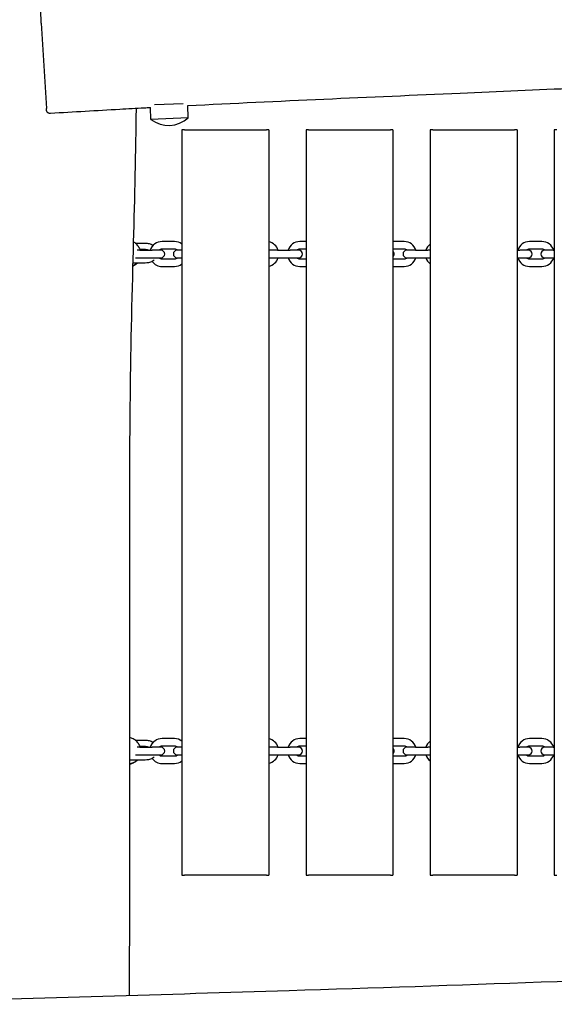
# Model space of a CAD drawing. Units: millimetres. Extents: x 1247 to 11686, y 6105 to 14706.
# Drawn here: x 4574 to 5005, y 10508 to 11300 of the extents above; entities that cross this region are included whole.
import ezdxf

# ---------------------------------------------------------------- set-up
doc = ezdxf.new("R2010")
doc.units = ezdxf.units.MM
doc.layers.add('SW_Toestellen', color=2, linetype='Continuous')

msp = doc.modelspace()

# ---------------------------------------------------------------- linework, layer by layer
at = {"layer": 'SW_Toestellen'}
for p, q in [((4591.78, 11297.41), (4590.08, 11362.09)), ((4591.78, 11297.41), (4595.99, 11228.58)), ((4680.24, 11219.9), (4679.82, 11229.58)), ((4706.05, 11232.53), (4683.06, 11231.53)), ((4710.21, 11221.2), (4709.79, 11230.97)), ((4710.21, 11221.2), (4680.24, 11219.9)), ((4707.16, 11211.56), (4705.16, 11211.56)), ((4705.16, 11211.56), (4705.16, 10611.56)), ((4707.16, 11211.56), (4773.16, 11211.56)), ((4775.16, 11211.56), (4773.16, 11211.56)), ((4775.16, 11211.56), (4775.16, 10611.56)), ((4807.16, 11211.56), (4805.16, 11211.56)), ((4805.16, 11211.56), (4805.16, 10611.56)), ((4807.16, 11211.56), (4873.16, 11211.56)), ((4875.16, 11211.56), (4873.16, 11211.56)), ((4875.16, 11211.56), (4875.16, 10611.56)), ((4907.16, 11211.56), (4905.16, 11211.56)), ((4905.16, 11211.56), (4905.16, 10611.56)), ((4907.16, 11211.56), (4973.16, 11211.56)), ((4975.16, 11211.56), (4973.16, 11211.56)), ((4975.16, 11211.56), (4975.16, 10611.56)), ((5007.16, 11211.56), (5005.16, 11211.56)), ((5005.16, 11211.56), (5005.16, 10611.56)), ((4667.52, 11120.35), (4675.66, 11120.35)), ((4699.16, 11121.56), (4689.16, 11121.56)), ((4805.16, 11121.56), (4800.16, 11121.56)), ((4884.16, 11121.56), (4875.16, 11121.56)), ((4995.16, 11121.56), (4985.16, 11121.56)), ((4671.26, 11114.56), (4669.14, 11114.56)), ((4671.26, 11114.56), (4681.26, 11114.56)), ((4671.41, 11115.35), (4675.66, 11115.35)), ((4688.26, 11114.56), (4681.26, 11114.56)), ((4699.16, 11115.56), (4689.16, 11115.56)), ((4705.16, 11114.56), (4701.26, 11114.56)), ((4782.26, 11114.56), (4775.26, 11114.56)), ((4782.26, 11114.56), (4792.26, 11114.56)), ((4799.26, 11114.56), (4792.26, 11114.56)), ((4805.16, 11115.56), (4800.16, 11115.56)), ((4884.16, 11115.56), (4875.16, 11115.56)), ((4893.26, 11114.56), (4886.26, 11114.56)), ((4893.26, 11114.56), (4903.26, 11114.56)), ((4905.16, 11114.56), (4903.26, 11114.56)), ((4975.16, 11114.56), (4977.26, 11114.56)), ((4984.26, 11114.56), (4977.26, 11114.56)), ((4995.16, 11115.56), (4985.16, 11115.56)), ((5004.26, 11114.56), (4997.26, 11114.56)), ((5004.26, 11114.56), (5005.16, 11114.56)), ((4675.66, 11104.26), (4665.52, 11104.26)), ((4667.83, 11108.56), (4671.26, 11108.56)), ((4671.26, 11108.56), (4681.26, 11108.56)), ((4681.26, 11108.56), (4688.26, 11108.56)), ((4689.16, 11107.56), (4699.16, 11107.56)), ((4701.26, 11108.56), (4705.16, 11108.56)), ((4775.26, 11108.56), (4782.26, 11108.56)), ((4782.26, 11108.56), (4792.26, 11108.56)), ((4792.26, 11108.56), (4799.26, 11108.56)), ((4800.16, 11107.56), (4805.16, 11107.56)), ((4875.16, 11107.56), (4884.16, 11107.56)), ((4886.26, 11108.56), (4893.26, 11108.56)), ((4893.26, 11108.56), (4903.26, 11108.56)), ((4903.26, 11108.56), (4905.16, 11108.56)), ((4975.16, 11108.56), (4977.26, 11108.56)), ((4977.26, 11108.56), (4984.26, 11108.56)), ((4985.16, 11107.56), (4995.16, 11107.56)), ((4997.26, 11108.56), (5004.26, 11108.56)), ((5004.26, 11108.56), (5005.16, 11108.56)), ((4689.16, 11101.56), (4699.16, 11101.56)), ((4800.16, 11101.56), (4805.16, 11101.56)), ((4875.16, 11101.56), (4884.16, 11101.56)), ((4985.16, 11101.56), (4995.16, 11101.56)), ((4699.16, 10721.56), (4689.16, 10721.56)), ((4805.16, 10721.56), (4800.16, 10721.56)), ((4884.16, 10721.56), (4875.16, 10721.56)), ((4995.16, 10721.56), (4985.16, 10721.56)), ((4667.52, 10720.35), (4675.66, 10720.35)), ((4671.26, 10714.56), (4669.14, 10714.56)), ((4671.26, 10714.56), (4681.26, 10714.56)), ((4671.41, 10715.35), (4675.66, 10715.35)), ((4688.26, 10714.56), (4681.26, 10714.56)), ((4699.16, 10715.56), (4689.16, 10715.56)), ((4705.16, 10714.56), (4701.26, 10714.56)), ((4782.26, 10714.56), (4775.26, 10714.56)), ((4782.26, 10714.56), (4792.26, 10714.56)), ((4799.26, 10714.56), (4792.26, 10714.56)), ((4805.16, 10715.56), (4800.16, 10715.56)), ((4884.16, 10715.56), (4875.16, 10715.56)), ((4893.26, 10714.56), (4886.26, 10714.56)), ((4893.26, 10714.56), (4903.26, 10714.56)), ((4905.16, 10714.56), (4903.26, 10714.56)), ((4975.16, 10714.56), (4977.26, 10714.56)), ((4984.26, 10714.56), (4977.26, 10714.56)), ((4995.16, 10715.56), (4985.16, 10715.56)), ((5004.26, 10714.56), (4997.26, 10714.56)), ((5004.26, 10714.56), (5005.16, 10714.56)), ((4663.49, 10709.26), (4662.96, 10709.26)), ((4667.83, 10708.56), (4671.26, 10708.56)), ((4671.26, 10708.56), (4681.26, 10708.56)), ((4681.26, 10708.56), (4688.26, 10708.56)), ((4689.16, 10707.56), (4699.16, 10707.56)), ((4701.26, 10708.56), (4705.16, 10708.56)), ((4775.26, 10708.56), (4782.26, 10708.56)), ((4782.26, 10708.56), (4792.26, 10708.56)), ((4792.26, 10708.56), (4799.26, 10708.56)), ((4800.16, 10707.56), (4805.16, 10707.56)), ((4875.16, 10707.56), (4884.16, 10707.56)), ((4886.26, 10708.56), (4893.26, 10708.56)), ((4893.26, 10708.56), (4903.26, 10708.56)), ((4903.26, 10708.56), (4905.16, 10708.56)), ((4975.16, 10708.56), (4977.26, 10708.56)), ((4977.26, 10708.56), (4984.26, 10708.56)), ((4985.16, 10707.56), (4995.16, 10707.56)), ((4997.26, 10708.56), (5004.26, 10708.56)), ((5004.26, 10708.56), (5005.16, 10708.56)), ((4675.66, 10704.26), (4662.96, 10704.26)), ((4689.16, 10701.56), (4699.16, 10701.56)), ((4800.16, 10701.56), (4805.16, 10701.56)), ((4875.16, 10701.56), (4884.16, 10701.56)), ((4985.16, 10701.56), (4995.16, 10701.56)), ((4705.16, 10611.56), (4707.16, 10611.56)), ((4773.16, 10611.56), (4707.16, 10611.56)), ((4773.16, 10611.56), (4775.16, 10611.56)), ((4805.16, 10611.56), (4807.16, 10611.56)), ((4873.16, 10611.56), (4807.16, 10611.56)), ((4873.16, 10611.56), (4875.16, 10611.56)), ((4905.16, 10611.56), (4907.16, 10611.56)), ((4973.16, 10611.56), (4907.16, 10611.56)), ((4973.16, 10611.56), (4975.16, 10611.56)), ((5005.16, 10611.56), (5007.16, 10611.56))]:
    msp.add_line(p, q, dxfattribs=at)
for centre, radius, start, end in [((4694.46, 11238.24), 23.2, 232.22739, 312.77261), ((4689.16, 11111.56), 10, 90, 162.5424), ((4699.16, 11111.56), 10, 53.1301, 90), ((4773.16, 11111.56), 10, 17.4576, 78.46304), ((4800.16, 11111.56), 10, 90, 162.5424), ((4884.16, 11111.56), 10, 17.4576, 90), ((4911.16, 11111.56), 10, 126.8699, 162.5424), ((4985.16, 11111.56), 10, 90, 162.5424), ((4995.16, 11111.56), 10, 17.4576, 90), ((4662.16, 11111.56), 10, 17.4576, 36.05275), ((4689.16, 11111.56), 4, 90, 131.40962), ((4688.26, 11111.56), 3, 270, 90), ((4701.26, 11111.56), 3, 90, 270), ((4699.16, 11111.56), 4, 48.59038, 90), ((4773.16, 11111.56), 4, 48.59038, 60), ((4775.26, 11111.56), 3, 90, 91.91021), ((4800.16, 11111.56), 4, 90, 131.40962), ((4799.26, 11111.56), 3, 270, 90), ((4873.26, 11111.56), 3, 309.29648, 50.70352), ((4886.26, 11111.56), 3, 90, 270), ((4884.16, 11111.56), 4, 48.59038, 90), ((4985.16, 11111.56), 4, 90, 131.40962), ((4984.26, 11111.56), 3, 270, 90), ((4997.26, 11111.56), 3, 90, 270), ((4995.16, 11111.56), 4, 48.59038, 90), ((4662.16, 11111.56), 10, 289.27558, 313.06352), ((4689.16, 11111.56), 10, 216.85858, 270), ((4689.16, 11111.56), 4, 228.59038, 270), ((4699.16, 11111.56), 4, 270, 311.40962), ((4699.16, 11111.56), 10, 270, 306.8699), ((4775.26, 11111.56), 3, 268.08979, 270), ((4773.16, 11111.56), 10, 281.53696, 342.5424), ((4773.16, 11111.56), 4, 300, 311.40962), ((4800.16, 11111.56), 10, 197.4576, 270), ((4800.16, 11111.56), 4, 228.59038, 270), ((4884.16, 11111.56), 10, 270, 342.5424), ((4884.16, 11111.56), 4, 270, 311.40962), ((4911.16, 11111.56), 10, 197.4576, 233.1301), ((4985.16, 11111.56), 10, 197.4576, 270), ((4985.16, 11111.56), 4, 228.59038, 270), ((4995.16, 11111.56), 10, 270, 342.5424), ((4995.16, 11111.56), 4, 270, 311.40962), ((4689.16, 10711.56), 10, 90, 162.5424), ((4699.16, 10711.56), 10, 53.1301, 90), ((4800.16, 10711.56), 10, 90, 162.5424), ((4884.16, 10711.56), 10, 17.4576, 90), ((4985.16, 10711.56), 10, 90, 162.5424), ((4995.16, 10711.56), 10, 17.4576, 90), ((4662.16, 10711.56), 10, 17.4576, 36.05275), ((4689.16, 10711.56), 4, 90, 131.40962), ((4688.26, 10711.56), 3, 270, 90), ((4701.26, 10711.56), 3, 90, 270), ((4699.16, 10711.56), 4, 48.59038, 90), ((4773.16, 10711.56), 10, 17.4576, 78.46304), ((4773.16, 10711.56), 4, 48.59038, 60), ((4775.26, 10711.56), 3, 90, 91.91021), ((4800.16, 10711.56), 4, 90, 131.40962), ((4799.26, 10711.56), 3, 270, 90), ((4873.26, 10711.56), 3, 309.29648, 50.70352), ((4886.26, 10711.56), 3, 90, 270), ((4884.16, 10711.56), 4, 48.59038, 90), ((4911.16, 10711.56), 10, 126.8699, 162.5424), ((4985.16, 10711.56), 4, 90, 131.40962), ((4984.26, 10711.56), 3, 270, 90), ((4997.26, 10711.56), 3, 90, 270), ((4995.16, 10711.56), 4, 48.59038, 90), ((4689.16, 10711.56), 4, 228.59038, 270), ((4699.16, 10711.56), 4, 270, 311.40962), ((4775.26, 10711.56), 3, 268.08979, 270), ((4773.16, 10711.56), 10, 281.53696, 342.5424), ((4773.16, 10711.56), 4, 300, 311.40962), ((4800.16, 10711.56), 10, 197.4576, 270), ((4800.16, 10711.56), 4, 228.59038, 270), ((4884.16, 10711.56), 10, 270, 342.5424), ((4884.16, 10711.56), 4, 270, 311.40962), ((4911.16, 10711.56), 10, 197.4576, 233.1301), ((4985.16, 10711.56), 10, 197.4576, 270), ((4985.16, 10711.56), 4, 228.59038, 270), ((4995.16, 10711.56), 10, 270, 342.5424), ((4995.16, 10711.56), 4, 270, 311.40962), ((4662.16, 10711.56), 10, 274.61373, 313.06352), ((4689.16, 10711.56), 10, 216.85858, 270), ((4699.16, 10711.56), 10, 270, 306.8699)]:
    msp.add_arc(centre, radius, start, end, dxfattribs=at)
for points, knots in [([(3506.47, 11035.22), (3513.58, 11039.18), (3520.7, 11043.13), (3608.13, 11091.79), (3688.19, 11136.71), (3846.78, 11226.26), (3925.59, 11270.82), (4059.44, 11348.08), (4114.98, 11380.88), (4211.33, 11436.55), (4251.82, 11459.36), (4340.04, 11508.8), (4387.7, 11535.62), (4508.28, 11604.27), (4581.38, 11646.2), (4654.55, 11688.18)], [7.545716, 7.545716, 7.545716, 7.545716, 10.000135, 10.000135, 37.713822, 37.713822, 65.092064, 65.092064, 84.87295, 84.87295, 98.924349, 98.924349, 115.444757, 115.444757, 140.795221, 140.795221, 140.795221, 140.795221]), ([(4778.06, 11643.52), (4759.05, 11633.15), (4740.55, 11621.82), (4704.3, 11599.17), (4686.49, 11587.81), (4639.07, 11557.79), (4609.42, 11539.2), (4529.7, 11490.31), (4478.97, 11460.55), (4391.62, 11411.88), (4355.49, 11392.25), (4278.6, 11350.11), (4237.91, 11327.44), (4171.79, 11289.74), (4145.59, 11274.58), (4066.89, 11229.12), (4014.32, 11198.67), (3898.75, 11131.9), (3835.68, 11095.65), (3712.85, 11025.33), (3652.22, 10991.68), (3592.8, 10956.15)], [0, 0, 0, 0, 6.49552, 6.49552, 12.897016, 12.897016, 23.525933, 23.525933, 41.229478, 41.229478, 53.57124, 53.57124, 67.597507, 67.597507, 76.860169, 76.860169, 95.323753, 95.323753, 117.372593, 117.372593, 138.165145, 138.165145, 138.165145, 138.165145]), ([(6415.33, 11298.02), (6403.04, 11297.35), (6390.75, 11296.69), (6297.64, 11291.78), (6216.77, 11288.24), (6057.85, 11281.49), (5979.78, 11277.7), (5822.03, 11269.89), (5742.3, 11266.22), (5597.18, 11263.43), (5531.81, 11263.3), (5396.19, 11261.9), (5325.83, 11260.05), (5209, 11254.07), (5162.2, 11251.48), (5053.39, 11246.2), (4991.36, 11243.46), (4856.12, 11237.62), (4782.9, 11234.49), (4709.8, 11230.76)], [47.502612, 47.502612, 47.502612, 47.502612, 51.195287, 51.195287, 75.476171, 75.476171, 98.954889, 98.954889, 122.893392, 122.893392, 142.515988, 142.515988, 163.592499, 163.592499, 177.657193, 177.657193, 196.282759, 196.282759, 218.275831, 218.275831, 218.275831, 218.275831]), ([(4599.25, 11224.64), (4598.93, 11224.62), (4598.61, 11224.65), (4598.01, 11224.8), (4597.75, 11224.92), (4597.26, 11225.21), (4597.07, 11225.38), (4596.71, 11225.75), (4596.6, 11225.92), (4596.38, 11226.27), (4596.32, 11226.41), (4596.23, 11226.63), (4596.21, 11226.71), (4596.17, 11226.86), (4596.15, 11226.91), (4596.13, 11227.02), (4596.12, 11227.07), (4596.1, 11227.19), (4596.09, 11227.24), (4596.07, 11227.4), (4596.06, 11227.46), (4596.05, 11227.62), (4596.04, 11227.7), (4596.03, 11227.9), (4596.02, 11228.01), (4596.01, 11228.25), (4596, 11228.38), (4595.99, 11228.55), (4595.99, 11228.57), (4595.99, 11228.58)], [8.1226491, 8.1226491, 8.1226491, 8.1226491, 8.1262576, 8.1262576, 8.1302088, 8.1302088, 8.1353685, 8.1353685, 8.1432374, 8.1432374, 8.1553739, 8.1553739, 8.1687458, 8.1687458, 8.1843829, 8.1843829, 8.2085016, 8.2085016, 8.2614565, 8.2614565, 8.4209926, 8.4209926, 8.5805286, 8.5805286, 8.7400646, 8.7400646, 8.8996007, 8.8996007, 8.9203293, 8.9203293, 8.9203293, 8.9203293]), ([(4679.84, 11229.2), (4678.14, 11229.11), (4676.45, 11229.02), (4668.22, 11228.58), (4661.7, 11228.22), (4636.52, 11226.83), (4617.88, 11225.76), (4599.25, 11224.64)], [221.281079, 221.281079, 221.281079, 221.281079, 221.790915, 221.790915, 223.756426, 223.756426, 229.370725, 229.370725, 229.370725, 229.370725]), ([(4668.2, 11228.57), (4668.14, 11222.12), (4668.06, 11215.67), (4667.41, 11173.01), (4666.38, 11136.87), (4664.3, 11058.22), (4663.46, 11015.44), (4662.89, 10945.43), (4662.88, 10917.87), (4662.85, 10845.23), (4662.86, 10800.15), (4663, 10693.44), (4662.99, 10631.81), (4662.8, 10551.79), (4662.72, 10533.38), (4662.62, 10514.96)], [33.560228, 33.560228, 33.560228, 33.560228, 35.499104, 35.499104, 46.389652, 46.389652, 59.155598, 59.155598, 67.458721, 67.458721, 81.000514, 81.000514, 99.495424, 99.495424, 105.012359, 105.012359, 105.012359, 105.012359]), ([(4670.47, 11117.03), (4670.04, 11117.88), (4669.44, 11118.68), (4667.92, 11120.12), (4667, 11120.76), (4665.97, 11121.29)], [1.8924054, 1.8924054, 1.8924054, 1.8924054, 2.1899174, 2.1899174, 2.4896708, 2.4896708, 2.4896708, 2.4896708]), ([(4675.66, 11120.35), (4676.75, 11120.35), (4677.84, 11120.21), (4679.91, 11119.65), (4680.9, 11119.23), (4681.86, 11118.64), (4681.93, 11118.59), (4682, 11118.55)], [3.1415927, 3.1415927, 3.1415927, 3.1415927, 3.4910626, 3.4910626, 3.8391735, 3.8391735, 3.8663431, 3.8663431, 3.8663431, 3.8663431]), ([(4675.66, 11115.35), (4676.18, 11115.35), (4676.7, 11115.3), (4677.68, 11115.09), (4678.14, 11114.94), (4678.68, 11114.69), (4678.81, 11114.63), (4678.93, 11114.56)], [3.1415927, 3.1415927, 3.1415927, 3.1415927, 3.4175136, 3.4175136, 3.6924998, 3.6924998, 3.7803497, 3.7803497, 3.7803497, 3.7803497]), ([(4669.2, 11104.26), (4669.04, 11104.08), (4668.86, 11103.9), (4667.88, 11102.97), (4666.91, 11102.31), (4665.7, 11101.7), (4665.57, 11101.64), (4665.45, 11101.59)], [5.2600855, 5.2600855, 5.2600855, 5.2600855, 5.3315101, 5.3315101, 5.6456693, 5.6456693, 5.6813495, 5.6813495, 5.6813495, 5.6813495]), ([(4682.7, 11106.57), (4682.26, 11106.22), (4681.78, 11105.9), (4680.37, 11105.14), (4679.38, 11104.78), (4677.47, 11104.36), (4676.56, 11104.26), (4675.66, 11104.26)], [5.4617294, 5.4617294, 5.4617294, 5.4617294, 5.6510243, 5.6510243, 5.9925781, 5.9925781, 6.2831853, 6.2831853, 6.2831853, 6.2831853]), ([(4670.47, 10717.03), (4670.04, 10717.88), (4669.44, 10718.68), (4667.88, 10720.16), (4666.91, 10720.82), (4664.93, 10721.8), (4663.97, 10722.17), (4662.95, 10722.44)], [1.8924054, 1.8924054, 1.8924054, 1.8924054, 2.1899174, 2.1899174, 2.5040767, 2.5040767, 2.7594333, 2.7594333, 2.7594333, 2.7594333]), ([(4675.66, 10720.35), (4676.75, 10720.35), (4677.84, 10720.21), (4679.91, 10719.65), (4680.9, 10719.23), (4681.86, 10718.64), (4681.93, 10718.59), (4682, 10718.55)], [3.1415927, 3.1415927, 3.1415927, 3.1415927, 3.4910626, 3.4910626, 3.8391735, 3.8391735, 3.8663431, 3.8663431, 3.8663431, 3.8663431]), ([(4675.66, 10715.35), (4676.18, 10715.35), (4676.7, 10715.3), (4677.68, 10715.09), (4678.14, 10714.94), (4678.68, 10714.69), (4678.81, 10714.63), (4678.93, 10714.56)], [3.1415927, 3.1415927, 3.1415927, 3.1415927, 3.4175136, 3.4175136, 3.6924998, 3.6924998, 3.7803497, 3.7803497, 3.7803497, 3.7803497]), ([(4682.7, 10706.57), (4682.26, 10706.22), (4681.78, 10705.9), (4680.37, 10705.14), (4679.38, 10704.78), (4677.47, 10704.36), (4676.56, 10704.26), (4675.66, 10704.26)], [5.4617294, 5.4617294, 5.4617294, 5.4617294, 5.6510243, 5.6510243, 5.9925781, 5.9925781, 6.2831853, 6.2831853, 6.2831853, 6.2831853]), ([(4669.2, 10704.26), (4669.04, 10704.08), (4668.86, 10703.9), (4667.88, 10702.97), (4666.91, 10702.31), (4664.94, 10701.33), (4663.98, 10700.96), (4662.96, 10700.69)], [5.2600855, 5.2600855, 5.2600855, 5.2600855, 5.3315101, 5.3315101, 5.6456693, 5.6456693, 5.8999746, 5.8999746, 5.8999746, 5.8999746]), ([(4391.6, 10507.71), (4424.92, 10508.52), (4458.24, 10509.36), (4591.52, 10512.83), (4691.49, 10515.72), (4926.94, 10523.15), (5062.48, 10527.85), (5290.68, 10537.7), (5383.53, 10542.14), (5581.1, 10551.17), (5685.85, 10555.51), (5886.39, 10562.7), (5982.19, 10565.92), (6239.74, 10575.2), (6401.51, 10581.65), (6568.64, 10588.32), (6574.06, 10588.54), (6579.47, 10588.76)], [0, 0, 0, 0, 10.000025, 10.000025, 40.000772, 40.000772, 80.67107, 80.67107, 108.587897, 108.587897, 140.03724, 140.03724, 168.790599, 168.790599, 217.355249, 217.355249, 218.98149, 218.98149, 218.98149, 218.98149])]:
    msp.add_open_spline(points, degree=3, knots=knots, dxfattribs=at)

doc.saveas('drawing.dxf')
